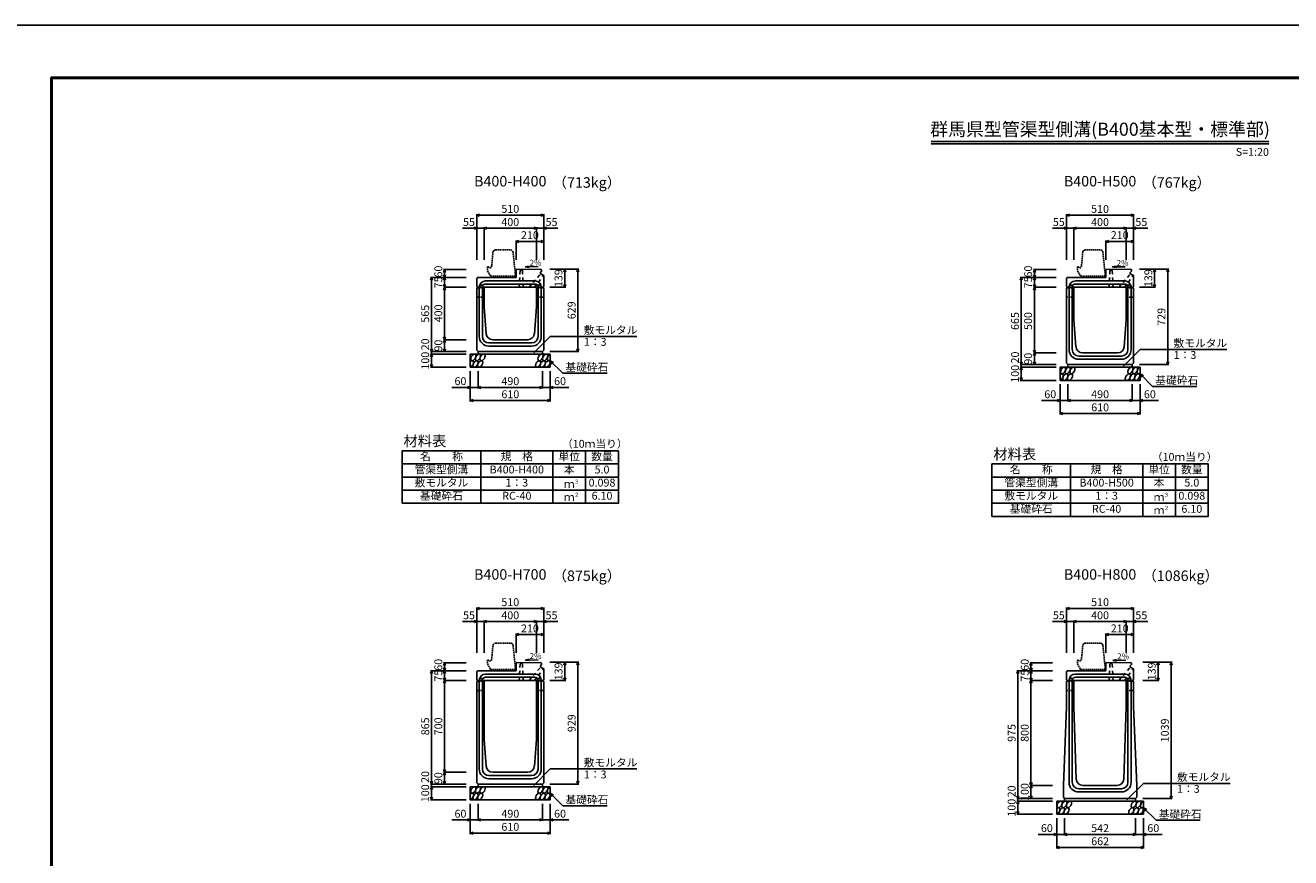
# Model space of a CAD drawing. Extents: x 0 to 25200, y 0 to 11880.
# Drawn here: x 8600 to 18254, y 5530 to 11880 of the extents above; entities that cross this region are included whole.
import ezdxf
from ezdxf.enums import TextEntityAlignment as Align

# ---------------------------------------------------------------- set-up
doc = ezdxf.new("R2010")
doc.units = 0
doc.header["$LTSCALE"] = 20
doc.header["$MEASUREMENT"] = 0
for name, pattern in [('DASHED', [0.75, 0.5, -0.25]), ('DASHED1', [2.5, 1.25, -1.25]), ('HIDDEN', [0.375, 0.25, -0.125])]:
    doc.linetypes.add(name, pattern=pattern)
doc.layers.get('Defpoints').update_dxf_attribs({"color": 5, "linetype": 'CONTINUOUS'})
for name, color, linetype in [('DIM', 7, 'CONTINUOUS'), ('HATCH', 6, 'CONTINUOUS'), ('HYO', 3, 'CONTINUOUS'), ('HYO2', 4, 'CONTINUOUS'), ('OUTLINE', 3, 'CONTINUOUS'), ('OUTLINE2', 4, 'CONTINUOUS'), ('TXT', 7, 'CONTINUOUS')]:
    doc.layers.add(name, color=color, linetype=linetype)
doc.layers.add('WAKU', color=3, linetype='CONTINUOUS', lineweight=13)

# ---------------------------------------------------------------- blocks, each defined once
blk = doc.blocks.new('G$C93036758')
at = {"layer": 'OUTLINE2', "linetype": 'DASHED'}
for p, q in [((-6, 25), (6, 25)), ((-6, 25), (-6, 0)), ((6, 25), (6, 0))]:
    blk.add_line(p, q, dxfattribs=at)
blk = doc.blocks.new('A$C3e7b76c2')
at = {"layer": 'OUTLINE', "color": 0, "linetype": 'HIDDEN', "ltscale": 2}
for p, q in [((-38.1, 200), (-151.9, 200)), ((-171.8, 181.9), (-183, 70)), ((-18.2, 182), (0, 0)), ((-213, 70), (-213, 40)), ((-213, 70), (-205, 70)), ((-213, 40), (-190, 0)), ((-205, 70), (-195, 60)), ((-195, 60), (-185, 70)), ((0, 0), (-190, 0)), ((-185, 70), (-183, 70))]:
    blk.add_line(p, q, dxfattribs=at)
for centre, start, end in [((-151.9, 180), 90, 174.40835), ((-38.1, 180), 4.08463, 90)]:
    blk.add_arc(centre, 20, start, end, dxfattribs=at)

msp = doc.modelspace()

# ---------------------------------------------------------------- linework, layer by layer
at = {"layer": 'Defpoints', "linetype": 'Continuous'}
msp.add_lwpolyline([(8400, 0), (25200, 0), (25200, 11880), (8400, 11880)], close=True, dxfattribs=at)
at = {"layer": 'DIM', "linetype": 'Continuous'}
for p, q in [((12045, 10431.5), (12066.1, 10439.2)), ((12045, 10439), (12045, 10091.5)), ((12555, 10431.5), (12045, 10431.5)), ((12066.1, 10423.8), (12045, 10431.5)), ((12533.9, 10439.2), (12555, 10431.5)), ((12555, 10431.5), (12533.9, 10423.8)), ((12555, 10439), (12555, 10091.5)), ((16545, 10431.5), (16566.1, 10439.2)), ((16545, 10439), (16545, 10091.5)), ((17055, 10431.5), (16545, 10431.5)), ((16566.1, 10423.8), (16545, 10431.5)), ((17033.9, 10439.2), (17055, 10431.5)), ((17055, 10431.5), (17033.9, 10423.8)), ((17055, 10439), (17055, 10091.5)), ((11936.6, 10331.5), (12045, 10331.5)), ((12023.9, 10339.2), (12045, 10331.5)), ((12045, 10331.5), (12023.9, 10323.8)), ((12100, 10331.5), (12045, 10331.5)), ((12100, 10331.5), (12121.1, 10339.2)), ((12100, 10339), (12100, 10091.5)), ((12100, 10331.5), (12500, 10331.5)), ((12121.1, 10323.8), (12100, 10331.5)), ((12478.9, 10339.2), (12500, 10331.5)), ((12500, 10331.5), (12478.9, 10323.8)), ((12500, 10339), (12500, 10091.5)), ((12500, 10331.5), (12555, 10331.5)), ((12576.1, 10339.2), (12555, 10331.5)), ((12663.4, 10331.5), (12555, 10331.5)), ((12555, 10331.5), (12576.1, 10323.8)), ((16436.6, 10331.5), (16545, 10331.5)), ((16523.9, 10339.2), (16545, 10331.5)), ((16545, 10331.5), (16523.9, 10323.8)), ((16600, 10331.5), (16545, 10331.5)), ((16600, 10331.5), (16621.1, 10339.2)), ((16600, 10339), (16600, 10091.5)), ((16600, 10331.5), (17000, 10331.5)), ((16621.1, 10323.8), (16600, 10331.5)), ((16978.9, 10339.2), (17000, 10331.5)), ((17000, 10331.5), (16978.9, 10323.8)), ((17000, 10339), (17000, 10091.5)), ((17000, 10331.5), (17055, 10331.5)), ((17076.1, 10339.2), (17055, 10331.5)), ((17163.4, 10331.5), (17055, 10331.5)), ((17055, 10331.5), (17076.1, 10323.8)), ((12366.1, 10239.2), (12345, 10231.5)), ((12345, 10239), (12345, 10091.5)), ((12533.9, 10239.2), (12555, 10231.5)), ((16866.1, 10239.2), (16845, 10231.5)), ((16845, 10239), (16845, 10091.5)), ((17033.9, 10239.2), (17055, 10231.5)), ((12345, 10231.5), (12555, 10231.5)), ((12345, 10231.5), (12366.1, 10223.8)), ((12555, 10231.5), (12533.9, 10223.8)), ((16845, 10231.5), (17055, 10231.5)), ((16845, 10231.5), (16866.1, 10223.8)), ((17055, 10231.5), (17033.9, 10223.8)), ((11699, 9956.5), (11691.3, 9935.3)), ((11691.5, 9956.5), (11964, 9956.5)), ((11699, 9956.5), (11699, 9391.5)), ((11706.7, 9935.3), (11699, 9956.5)), ((11791.3, 9995.3), (11799, 10016.5)), ((11799, 9956.5), (11791.3, 9977.6)), ((11791.3, 9935.3), (11799, 9956.5)), ((11791.5, 10016.5), (11964, 10016.5)), ((11799, 10016.5), (11799, 9956.5)), ((11799, 10016.5), (11806.7, 9995.3)), ((11806.7, 9977.6), (11799, 9956.5)), ((11799, 9881.5), (11799, 9956.5)), ((11799, 9956.5), (11806.7, 9935.3)), ((12823.5, 10020.5), (12601, 10020.5)), ((12708.3, 9999.3), (12716, 10020.5)), ((12716, 10020.5), (12716, 9881.5)), ((12716, 10020.5), (12723.7, 9999.3)), ((12808.3, 9999.3), (12816, 10020.5)), ((12816, 10020.5), (12816, 9391.5)), ((12816, 10020.5), (12823.7, 9999.3)), ((16199, 9956.5), (16191.3, 9935.3)), ((16191.5, 9956.5), (16464, 9956.5)), ((16199, 9956.5), (16199, 9291.5)), ((16206.7, 9935.3), (16199, 9956.5)), ((16291.3, 9995.3), (16299, 10016.5)), ((16299, 9956.5), (16291.3, 9977.6)), ((16291.3, 9935.3), (16299, 9956.5)), ((16291.5, 10016.5), (16464, 10016.5)), ((16299, 10016.5), (16299, 9956.5)), ((16299, 10016.5), (16306.7, 9995.3)), ((16306.7, 9977.6), (16299, 9956.5)), ((16299, 9881.5), (16299, 9956.5)), ((16299, 9956.5), (16306.7, 9935.3)), ((17323.5, 10020.5), (17101, 10020.5)), ((17208.3, 9999.3), (17216, 10020.5)), ((17216, 10020.5), (17216, 9881.5)), ((17216, 10020.5), (17223.7, 9999.3)), ((17308.3, 9999.3), (17316, 10020.5)), ((17316, 10020.5), (17316, 9291.5)), ((17316, 10020.5), (17323.7, 9999.3)), ((11791.3, 9902.6), (11799, 9881.5)), ((11791.3, 9860.3), (11799, 9881.5)), ((11791.5, 9881.5), (11964, 9881.5)), ((11799, 9881.5), (11806.7, 9902.6)), ((11799, 9881.5), (11799, 9481.5)), ((11799, 9881.5), (11806.7, 9860.3)), ((12723.5, 9881.5), (12601, 9881.5)), ((12708.3, 9902.6), (12716, 9881.5)), ((12716, 9881.5), (12723.7, 9902.6)), ((16291.3, 9902.6), (16299, 9881.5)), ((16291.3, 9860.3), (16299, 9881.5)), ((16291.5, 9881.5), (16464, 9881.5)), ((16299, 9881.5), (16306.7, 9902.6)), ((16299, 9881.5), (16299, 9381.5)), ((16299, 9881.5), (16306.7, 9860.3)), ((17223.5, 9881.5), (17101, 9881.5)), ((17208.3, 9902.6), (17216, 9881.5)), ((17216, 9881.5), (17223.7, 9902.6)), ((11799, 9481.5), (11791.3, 9502.6)), ((11791.3, 9460.3), (11799, 9481.5)), ((11791.5, 9481.5), (11964, 9481.5)), ((11806.7, 9502.6), (11799, 9481.5)), ((11799, 9481.5), (11799, 9391.5)), ((11799, 9481.5), (11806.7, 9460.3)), ((12478.8, 9380.7), (12605, 9506.9)), ((12605, 9506.9), (13266.5, 9506.9)), ((11699, 9391.5), (11691.3, 9412.6)), ((11699, 9371.5), (11691.3, 9350.3)), ((11691.5, 9391.5), (11964, 9391.5)), ((11691.5, 9371.5), (11964, 9371.5)), ((11706.7, 9412.6), (11699, 9391.5)), ((11699, 9391.5), (11699, 9371.5)), ((11699, 9371.5), (11699, 9271.5)), ((11706.7, 9350.3), (11699, 9371.5)), ((11799, 9391.5), (11791.3, 9412.6)), ((11806.7, 9412.6), (11799, 9391.5)), ((12823.5, 9391.5), (12601, 9391.5)), ((12808.3, 9412.6), (12816, 9391.5)), ((12816, 9391.5), (12823.7, 9412.6)), ((16299, 9381.5), (16291.3, 9402.6)), ((16291.3, 9360.3), (16299, 9381.5)), ((16291.5, 9381.5), (16464, 9381.5)), ((16306.7, 9402.6), (16299, 9381.5)), ((16299, 9381.5), (16299, 9291.5)), ((16299, 9381.5), (16306.7, 9360.3)), ((16978.8, 9280.7), (17105, 9406.9)), ((17105, 9406.9), (17766.5, 9406.9)), ((11699, 9271.5), (11691.3, 9292.6)), ((11691.5, 9271.5), (11964, 9271.5)), ((11706.7, 9292.6), (11699, 9271.5)), ((12605, 9321.5), (12700.8, 9225.7)), ((12605, 9321.5), (12631, 9306.5)), ((12605, 9321.5), (12620, 9295.5)), ((16199, 9291.5), (16191.3, 9312.6)), ((16199, 9271.5), (16191.3, 9250.3)), ((16191.5, 9291.5), (16464, 9291.5)), ((16191.5, 9271.5), (16464, 9271.5)), ((16206.7, 9312.6), (16199, 9291.5)), ((16199, 9291.5), (16199, 9271.5)), ((16199, 9271.5), (16199, 9171.5)), ((16206.7, 9250.3), (16199, 9271.5)), ((16299, 9291.5), (16291.3, 9312.6)), ((16306.7, 9312.6), (16299, 9291.5)), ((17323.5, 9291.5), (17101, 9291.5)), ((17308.3, 9312.6), (17316, 9291.5)), ((17316, 9291.5), (17323.7, 9312.6)), ((11995, 9010.1), (11995, 9241.5)), ((12055, 9110.1), (12055, 9241.5)), ((12545, 9110.1), (12545, 9241.5)), ((12605, 9010.1), (12605, 9241.5)), ((12700.8, 9225.7), (13038.3, 9225.7)), ((16199, 9171.5), (16191.3, 9192.6)), ((16206.7, 9192.6), (16199, 9171.5)), ((17105, 9221.5), (17200.8, 9125.7)), ((17105, 9221.5), (17131, 9206.5)), ((17105, 9221.5), (17120, 9195.5)), ((11995, 9117.6), (11853.2, 9117.6)), ((11973.9, 9125.3), (11995, 9117.6)), ((11995, 9117.6), (11973.9, 9109.9)), ((11995, 9117.6), (12055, 9117.6)), ((12055, 9117.6), (12076.1, 9125.3)), ((12055, 9117.6), (12545, 9117.6)), ((12076.1, 9109.9), (12055, 9117.6)), ((12523.9, 9125.3), (12545, 9117.6)), ((12545, 9117.6), (12523.9, 9109.9)), ((12605, 9117.6), (12545, 9117.6)), ((12626.1, 9125.3), (12605, 9117.6)), ((12605, 9117.6), (12746.8, 9117.6)), ((12605, 9117.6), (12626.1, 9109.9)), ((16191.5, 9171.5), (16464, 9171.5)), ((16495, 8910.1), (16495, 9141.5)), ((16555, 9010.1), (16555, 9141.5)), ((17045, 9010.1), (17045, 9141.5)), ((17105, 8910.1), (17105, 9141.5)), ((17200.8, 9125.7), (17538.3, 9125.7)), ((11995, 9017.6), (12016.1, 9025.3)), ((11995, 9017.6), (12605, 9017.6)), ((12016.1, 9009.9), (11995, 9017.6)), ((12583.9, 9025.3), (12605, 9017.6)), ((12605, 9017.6), (12583.9, 9009.9)), ((16495, 9017.6), (16353.2, 9017.6)), ((16473.9, 9025.3), (16495, 9017.6)), ((16495, 9017.6), (16473.9, 9009.9)), ((16495, 9017.6), (16555, 9017.6)), ((16555, 9017.6), (16576.1, 9025.3)), ((16555, 9017.6), (17045, 9017.6)), ((16576.1, 9009.9), (16555, 9017.6)), ((17023.9, 9025.3), (17045, 9017.6)), ((17045, 9017.6), (17023.9, 9009.9)), ((17105, 9017.6), (17045, 9017.6)), ((17126.1, 9025.3), (17105, 9017.6)), ((17105, 9017.6), (17246.8, 9017.6)), ((17105, 9017.6), (17126.1, 9009.9)), ((16495, 8917.6), (16516.1, 8925.3)), ((16495, 8917.6), (17105, 8917.6)), ((16516.1, 8909.9), (16495, 8917.6)), ((17083.9, 8925.3), (17105, 8917.6)), ((17105, 8917.6), (17083.9, 8909.9)), ((12045, 7431.5), (12066.1, 7439.2)), ((12045, 7439), (12045, 7091.5)), ((12533.9, 7439.2), (12555, 7431.5)), ((12555, 7439), (12555, 7091.5)), ((16545, 7431.5), (16566.1, 7439.2)), ((16545, 7439), (16545, 7091.5)), ((17033.9, 7439.2), (17055, 7431.5)), ((17055, 7439), (17055, 7091.5)), ((12023.9, 7339.2), (12045, 7331.5)), ((12555, 7431.5), (12045, 7431.5)), ((12066.1, 7423.8), (12045, 7431.5)), ((12100, 7331.5), (12121.1, 7339.2)), ((12100, 7339), (12100, 7091.5)), ((12478.9, 7339.2), (12500, 7331.5)), ((12500, 7339), (12500, 7091.5)), ((12555, 7431.5), (12533.9, 7423.8)), ((12576.1, 7339.2), (12555, 7331.5)), ((16523.9, 7339.2), (16545, 7331.5)), ((17055, 7431.5), (16545, 7431.5)), ((16566.1, 7423.8), (16545, 7431.5)), ((16600, 7331.5), (16621.1, 7339.2)), ((16600, 7339), (16600, 7091.5)), ((16978.9, 7339.2), (17000, 7331.5)), ((17000, 7339), (17000, 7091.5)), ((17055, 7431.5), (17033.9, 7423.8)), ((17076.1, 7339.2), (17055, 7331.5)), ((11936.6, 7331.5), (12045, 7331.5)), ((12045, 7331.5), (12023.9, 7323.8)), ((12100, 7331.5), (12045, 7331.5)), ((12100, 7331.5), (12500, 7331.5)), ((12121.1, 7323.8), (12100, 7331.5)), ((12500, 7331.5), (12478.9, 7323.8)), ((12500, 7331.5), (12555, 7331.5)), ((12663.4, 7331.5), (12555, 7331.5)), ((12555, 7331.5), (12576.1, 7323.8)), ((16436.6, 7331.5), (16545, 7331.5)), ((16545, 7331.5), (16523.9, 7323.8)), ((16600, 7331.5), (16545, 7331.5)), ((16600, 7331.5), (17000, 7331.5)), ((16621.1, 7323.8), (16600, 7331.5)), ((17000, 7331.5), (16978.9, 7323.8)), ((17000, 7331.5), (17055, 7331.5)), ((17163.4, 7331.5), (17055, 7331.5)), ((17055, 7331.5), (17076.1, 7323.8)), ((12366.1, 7239.2), (12345, 7231.5)), ((12345, 7239), (12345, 7091.5)), ((12345, 7231.5), (12555, 7231.5)), ((12345, 7231.5), (12366.1, 7223.8)), ((12533.9, 7239.2), (12555, 7231.5)), ((12555, 7231.5), (12533.9, 7223.8)), ((16866.1, 7239.2), (16845, 7231.5)), ((16845, 7239), (16845, 7091.5)), ((16845, 7231.5), (17055, 7231.5)), ((16845, 7231.5), (16866.1, 7223.8)), ((17033.9, 7239.2), (17055, 7231.5)), ((17055, 7231.5), (17033.9, 7223.8)), ((11699, 6956.5), (11691.3, 6935.3)), ((11691.5, 6956.5), (11964, 6956.5)), ((11699, 6956.5), (11699, 6091.5)), ((11706.7, 6935.3), (11699, 6956.5)), ((11791.3, 6995.3), (11799, 7016.5)), ((11799, 6956.5), (11791.3, 6977.6)), ((11791.3, 6935.3), (11799, 6956.5)), ((11791.5, 7016.5), (11964, 7016.5)), ((11799, 7016.5), (11799, 6956.5)), ((11799, 7016.5), (11806.7, 6995.3)), ((11806.7, 6977.6), (11799, 6956.5)), ((11799, 6881.5), (11799, 6956.5)), ((11799, 6956.5), (11806.7, 6935.3)), ((12823.5, 7020.5), (12601, 7020.5)), ((12708.3, 6999.3), (12716, 7020.5)), ((12716, 7020.5), (12716, 6881.5)), ((12716, 7020.5), (12723.7, 6999.3)), ((12808.3, 6999.3), (12816, 7020.5)), ((12816, 7020.5), (12816, 6091.5)), ((12816, 7020.5), (12823.7, 6999.3)), ((16173, 6956.5), (16165.3, 6935.3)), ((16165.5, 6956.5), (16438, 6956.5)), ((16173, 6956.5), (16173, 5981.5)), ((16180.7, 6935.3), (16173, 6956.5)), ((16265.3, 6995.3), (16273, 7016.5)), ((16273, 6956.5), (16265.3, 6977.6)), ((16265.3, 6935.3), (16273, 6956.5)), ((16265.5, 7016.5), (16438, 7016.5)), ((16273, 7016.5), (16273, 6956.5)), ((16273, 7016.5), (16280.7, 6995.3)), ((16280.7, 6977.6), (16273, 6956.5)), ((16273, 6881.5), (16273, 6956.5)), ((16273, 6956.5), (16280.7, 6935.3)), ((17349.5, 7020.5), (17127, 7020.5)), ((17234.3, 6999.3), (17242, 7020.5)), ((17242, 7020.5), (17242, 6881.5)), ((17242, 7020.5), (17249.7, 6999.3)), ((17334.3, 6999.3), (17342, 7020.5)), ((17342, 7020.5), (17342, 5981.5)), ((17342, 7020.5), (17349.7, 6999.3)), ((11791.3, 6902.6), (11799, 6881.5)), ((11791.3, 6860.8), (11799, 6881.5)), ((11791.5, 6881.5), (11964, 6881.5)), ((11799, 6881.5), (11806.7, 6902.6)), ((11799, 6881.5), (11799, 6181.5)), ((11799, 6881.5), (11806.7, 6860.8)), ((12723.5, 6881.5), (12601, 6881.5)), ((12708.3, 6902.6), (12716, 6881.5)), ((12716, 6881.5), (12723.7, 6902.6)), ((16265.3, 6902.6), (16273, 6881.5)), ((16265.3, 6860.3), (16273, 6881.5)), ((16265.5, 6881.5), (16438, 6881.5)), ((16273, 6881.5), (16280.7, 6902.6)), ((16273, 6881.5), (16273, 6081.5)), ((16273, 6881.5), (16280.7, 6860.3)), ((17249.5, 6881.5), (17127, 6881.5)), ((17234.3, 6902.6), (17242, 6881.5)), ((17242, 6881.5), (17249.7, 6902.6)), ((11799, 6181.5), (11791.3, 6202.6)), ((11791.3, 6160.3), (11799, 6181.5)), ((11791.5, 6181.5), (11964, 6181.5)), ((11806.7, 6202.6), (11799, 6181.5)), ((11799, 6181.5), (11799, 6091.5)), ((11799, 6181.5), (11806.7, 6160.3)), ((12478.8, 6080.7), (12605, 6206.9)), ((12605, 6206.9), (13266.5, 6206.9)), ((11699, 6091.5), (11691.3, 6112.6)), ((11691.5, 6091.5), (11964, 6091.5)), ((11706.7, 6112.6), (11699, 6091.5)), ((11699, 6091.5), (11699, 6071.5)), ((11799, 6091.5), (11791.3, 6112.6)), ((11806.7, 6112.6), (11799, 6091.5)), ((12823.5, 6091.5), (12601, 6091.5)), ((12808.3, 6112.6), (12816, 6091.5)), ((12816, 6091.5), (12823.7, 6112.6)), ((16273, 6081.5), (16265.3, 6102.6)), ((16280.7, 6102.6), (16273, 6081.5)), ((17004.8, 5970.7), (17131, 6096.9)), ((17131, 6096.9), (17792.5, 6096.9)), ((11699, 6071.5), (11691.3, 6050.3)), ((11699, 5971.5), (11691.3, 5992.6)), ((11691.5, 6071.5), (11964, 6071.5)), ((11699, 6071.5), (11699, 5971.5)), ((11706.7, 6050.3), (11699, 6071.5)), ((11706.7, 5992.6), (11699, 5971.5)), ((12605, 6021.5), (12700.8, 5925.7)), ((12605, 6021.5), (12631, 6006.5)), ((12605, 6021.5), (12620, 5995.5)), ((16173, 5981.5), (16165.3, 6002.6)), ((16180.7, 6002.6), (16173, 5981.5)), ((16265.3, 6060.3), (16273, 6081.5)), ((16273, 5981.5), (16265.3, 6002.6)), ((16265.5, 6081.5), (16438, 6081.5)), ((16273, 6081.5), (16273, 5981.5)), ((16273, 6081.5), (16280.7, 6060.3)), ((16280.7, 6002.6), (16273, 5981.5)), ((17334.3, 6002.6), (17342, 5981.5)), ((17342, 5981.5), (17349.7, 6002.6)), ((11691.5, 5971.5), (11964, 5971.5)), ((11995, 5710.1), (11995, 5941.5)), ((12055, 5810.1), (12055, 5941.5)), ((12545, 5810.1), (12545, 5941.5)), ((12605, 5710.1), (12605, 5941.5)), ((12700.8, 5925.7), (13038.3, 5925.7)), ((16173, 5961.5), (16165.3, 5940.3)), ((16165.5, 5981.5), (16438, 5981.5)), ((16165.5, 5961.5), (16438, 5961.5)), ((16173, 5981.5), (16173, 5961.5)), ((16173, 5961.5), (16173, 5861.5)), ((16180.7, 5940.3), (16173, 5961.5)), ((17349.5, 5981.5), (17127, 5981.5)), ((17131, 5911.5), (17226.8, 5815.7)), ((17131, 5911.5), (17157, 5896.5)), ((17131, 5911.5), (17146, 5885.5)), ((11995, 5817.6), (11853.2, 5817.6)), ((11973.9, 5825.3), (11995, 5817.6)), ((11995, 5817.6), (11973.9, 5809.9)), ((11995, 5817.6), (12055, 5817.6)), ((12055, 5817.6), (12076.1, 5825.3)), ((12055, 5817.6), (12545, 5817.6)), ((12076.1, 5809.9), (12055, 5817.6)), ((12523.9, 5825.3), (12545, 5817.6)), ((12545, 5817.6), (12523.9, 5809.9)), ((12605, 5817.6), (12545, 5817.6)), ((12626.1, 5825.3), (12605, 5817.6)), ((12605, 5817.6), (12746.8, 5817.6)), ((12605, 5817.6), (12626.1, 5809.9)), ((16173, 5861.5), (16165.3, 5882.6)), ((16165.5, 5861.5), (16438, 5861.5)), ((16180.7, 5882.6), (16173, 5861.5)), ((16469, 5600.1), (16469, 5831.5)), ((16529, 5700.1), (16529, 5831.5)), ((17071, 5700.1), (17071, 5831.5)), ((17131, 5600.1), (17131, 5831.5)), ((17226.8, 5815.7), (17564.3, 5815.7)), ((11995, 5717.6), (12016.1, 5725.3)), ((11995, 5717.6), (12605, 5717.6)), ((12016.1, 5709.9), (11995, 5717.6)), ((12583.9, 5725.3), (12605, 5717.6)), ((12605, 5717.6), (12583.9, 5709.9)), ((16469, 5707.6), (16327.2, 5707.6)), ((16447.9, 5715.3), (16469, 5707.6)), ((16469, 5707.6), (16447.9, 5699.9)), ((16469, 5707.6), (16529, 5707.6)), ((16529, 5707.6), (16550.1, 5715.3)), ((16529, 5707.6), (17071, 5707.6)), ((16550.1, 5699.9), (16529, 5707.6)), ((17049.9, 5715.3), (17071, 5707.6)), ((17071, 5707.6), (17049.9, 5699.9)), ((17131, 5707.6), (17071, 5707.6)), ((17152.1, 5715.3), (17131, 5707.6)), ((17131, 5707.6), (17272.8, 5707.6)), ((17131, 5707.6), (17152.1, 5699.9)), ((16469, 5607.6), (16490.1, 5615.3)), ((16469, 5607.6), (17131, 5607.6)), ((16490.1, 5599.9), (16469, 5607.6)), ((17109.9, 5615.3), (17131, 5607.6)), ((17131, 5607.6), (17109.9, 5599.9))]:
    msp.add_line(p, q, dxfattribs=at)
at = {"layer": 'HATCH', "linetype": 'Continuous'}
for centre in [(12017.9, 9346.5), (12053.4, 9346.5), (12088.8, 9346.5), (12531, 9346.5), (12566.5, 9346.5), (12034.8, 9296.5), (12070.2, 9296.5), (12512.5, 9296.5), (12547.9, 9296.5), (12583.4, 9296.5), (16517.9, 9246.5), (16553.4, 9246.5), (16588.8, 9246.5), (17031, 9246.5), (17066.5, 9246.5), (16534.8, 9196.5), (16570.2, 9196.5), (17012.5, 9196.5), (17047.9, 9196.5), (17083.4, 9196.5), (12017.9, 6046.5), (12034.8, 5996.5), (12053.4, 6046.5), (12070.2, 5996.5), (12088.8, 6046.5), (12512.5, 5996.5), (12531, 6046.5), (12547.9, 5996.5), (12566.5, 6046.5), (12583.4, 5996.5), (16491.9, 5936.5), (16508.8, 5886.5), (16527.4, 5936.5), (16544.2, 5886.5), (16562.8, 5936.5), (17038.5, 5886.5), (17057, 5936.5), (17073.9, 5886.5), (17092.5, 5936.5), (17109.4, 5886.5)]:
    msp.add_ellipse(centre, major_axis=(14.5, 23.5), ratio=0.5792, dxfattribs=at)
for centre, start_param, end_param in [((12602, 9346.5), 0.666625, 4.110327), ((11999.3, 9296.5), 3.741996, 7.318141), ((17102, 9246.5), 0.666625, 4.110327), ((16499.3, 9196.5), 3.741996, 7.318141), ((11999.3, 5996.5), 3.741996, 7.318141), ((12602, 6046.5), 0.666625, 4.110327), ((16473.3, 5886.5), 3.741996, 7.318141), ((17128, 5936.5), 0.666625, 4.110327)]:
    msp.add_ellipse(centre, major_axis=(14.5, 23.5), ratio=0.5792, start_param=start_param, end_param=end_param, dxfattribs=at)
at = {"layer": 'HYO', "linetype": 'Continuous'}
for p, q in [((12075, 8633.4), (12075, 8233.4)), ((12625, 8633.4), (12625, 8233.4)), ((12875, 8633.4), (12875, 8233.4)), ((11475, 8533.4), (13125, 8533.4)), ((16575, 8533.4), (16575, 8133.4)), ((17125, 8533.4), (17125, 8133.4)), ((17375, 8533.4), (17375, 8133.4)), ((15975, 8433.4), (17625, 8433.4))]:
    msp.add_line(p, q, dxfattribs=at)
for points in [[(11475, 8233.4), (13125, 8233.4), (13125, 8633.4), (11475, 8633.4)], [(15975, 8133.4), (17625, 8133.4), (17625, 8533.4), (15975, 8533.4)]]:
    msp.add_lwpolyline(points, close=True, dxfattribs=at)
at = {"layer": 'HYO2', "linetype": 'Continuous'}
for p, q in [((11475, 8433.4), (13125, 8433.4)), ((11475, 8333.4), (13125, 8333.4)), ((15975, 8333.4), (17625, 8333.4)), ((15975, 8233.4), (17625, 8233.4))]:
    msp.add_line(p, q, dxfattribs=at)
at = {"layer": 'OUTLINE', "linetype": 'Continuous'}
for p, q in [((12045, 9951.5), (12050, 9956.5)), ((12045, 9887.5), (12045, 9951.5)), ((12050, 9956.5), (12345, 9956.5)), ((12534, 10020.1), (12345, 10016.5)), ((12345, 10016.5), (12345, 9956.5)), ((12530, 9993.5), (12539, 10003.5)), ((12530, 9993.5), (12530, 9983.5)), ((12530, 9983.5), (12555, 9970.5)), ((12534, 10020.1), (12539, 10015.2)), ((12539, 10015.2), (12539, 10003.5)), ((12555, 9887.5), (12555, 9970.5)), ((16545, 9951.5), (16550, 9956.5)), ((16545, 9887.5), (16545, 9951.5)), ((16550, 9956.5), (16845, 9956.5)), ((17034, 10020.1), (16845, 10016.5)), ((16845, 10016.5), (16845, 9956.5)), ((17030, 9993.5), (17039, 10003.5)), ((17030, 9993.5), (17030, 9983.5)), ((17030, 9983.5), (17055, 9970.5)), ((17034, 10020.1), (17039, 10015.2)), ((17039, 10015.2), (17039, 10003.5)), ((17055, 9887.5), (17055, 9970.5)), ((12045, 9887.5), (12051, 9881.5)), ((12045, 9871.5), (12050, 9881.5)), ((12045, 9401.5), (12045, 9871.5)), ((12050, 9881.5), (12550, 9881.5)), ((12100, 9881.5), (12100, 9731.5)), ((12500, 9881.5), (12500, 9731.5)), ((12549, 9881.5), (12555, 9887.5)), ((12555, 9871.5), (12550, 9881.5)), ((12555, 9401.5), (12555, 9871.5)), ((16545, 9887.5), (16551, 9881.5)), ((16545, 9871.5), (16550, 9881.5)), ((16545, 9301.5), (16545, 9871.5)), ((16550, 9881.5), (17050, 9881.5)), ((16600, 9881.5), (16600, 9631.5)), ((17000, 9881.5), (17000, 9631.5)), ((17049, 9881.5), (17055, 9887.5)), ((17055, 9871.5), (17050, 9881.5)), ((17055, 9301.5), (17055, 9871.5)), ((12100, 9731.5), (12116.3, 9527.5)), ((12500, 9731.5), (12483.7, 9527.5)), ((16600, 9631.5), (16616.3, 9427.5)), ((17000, 9631.5), (16983.7, 9427.5)), ((12166.2, 9481.5), (12433.8, 9481.5)), ((11995, 9371.5), (12605, 9371.5)), ((11995, 9271.5), (11995, 9371.5)), ((12045, 9401.5), (12055, 9391.5)), ((12055, 9391.5), (12055, 9371.5)), ((12545, 9391.5), (12055, 9391.5)), ((12545, 9391.5), (12555, 9401.5)), ((12545, 9391.5), (12545, 9371.5)), ((12605, 9271.5), (12605, 9371.5)), ((16666.2, 9381.5), (16933.8, 9381.5)), ((11995, 9271.5), (12605, 9271.5)), ((16495, 9271.5), (17105, 9271.5)), ((16495, 9171.5), (16495, 9271.5)), ((16545, 9301.5), (16555, 9291.5)), ((17045, 9291.5), (16555, 9291.5)), ((16555, 9291.5), (16555, 9271.5)), ((17045, 9291.5), (17055, 9301.5)), ((17045, 9291.5), (17045, 9271.5)), ((17105, 9171.5), (17105, 9271.5)), ((16495, 9171.5), (17105, 9171.5)), ((12045, 6951.5), (12050, 6956.5)), ((12045, 6887.5), (12045, 6951.5)), ((12050, 6956.5), (12345, 6956.5)), ((12534, 7020.1), (12345, 7016.5)), ((12345, 7016.5), (12345, 6956.5)), ((12530, 6993.5), (12539, 7003.5)), ((12530, 6993.5), (12530, 6983.5)), ((12530, 6983.5), (12555, 6970.5)), ((12534, 7020.1), (12539, 7015.2)), ((12539, 7015.2), (12539, 7003.5)), ((12555, 6887.5), (12555, 6970.5)), ((16545, 6951.5), (16550, 6956.5)), ((16545, 6887.5), (16545, 6951.5)), ((16550, 6956.5), (16845, 6956.5)), ((17034, 7020.1), (16845, 7016.5)), ((16845, 7016.5), (16845, 6956.5)), ((17030, 6993.5), (17039, 7003.5)), ((17030, 6993.5), (17030, 6983.5)), ((17030, 6983.5), (17055, 6970.5)), ((17034, 7020.1), (17039, 7015.2)), ((17039, 7015.2), (17039, 7003.5)), ((17055, 6887.5), (17055, 6970.5)), ((12045, 6887.5), (12051, 6881.5)), ((12045, 6871.5), (12050, 6881.5)), ((12045, 6101.5), (12045, 6871.5)), ((12050, 6881.5), (12550, 6881.5)), ((12100, 6881.5), (12100, 6431.5)), ((12500, 6881.5), (12500, 6431.5)), ((12549, 6881.5), (12555, 6887.5)), ((12555, 6871.5), (12550, 6881.5)), ((12555, 6101.5), (12555, 6871.5)), ((16545, 6887.5), (16551, 6881.5)), ((16545, 6871.5), (16550, 6881.5)), ((16545, 6681.5), (16545, 6871.5)), ((16550, 6881.5), (17050, 6881.5)), ((16600, 6881.5), (16600, 6681.5)), ((17000, 6881.5), (17000, 6681.5)), ((17049, 6881.5), (17055, 6887.5)), ((17055, 6871.5), (17050, 6881.5)), ((17055, 6681.5), (17055, 6871.5)), ((16545, 6681.5), (16520, 6081.5)), ((16600, 6681.5), (16618.4, 6129.8)), ((17000, 6681.5), (16981.6, 6129.8)), ((17055, 6681.5), (17080, 6081.5)), ((12100, 6431.5), (12116.3, 6227.5)), ((12500, 6431.5), (12483.7, 6227.5)), ((12166.2, 6181.5), (12433.8, 6181.5)), ((12045, 6101.5), (12055, 6091.5)), ((12545, 6091.5), (12055, 6091.5)), ((12055, 6091.5), (12055, 6071.5)), ((12545, 6091.5), (12555, 6101.5)), ((12545, 6091.5), (12545, 6071.5)), ((11995, 6071.5), (12605, 6071.5)), ((11995, 5971.5), (11995, 6071.5)), ((12605, 5971.5), (12605, 6071.5)), ((16520, 5990.5), (16520, 6081.5)), ((16529, 5981.5), (16520, 5990.5)), ((16668.4, 6081.5), (16931.6, 6081.5)), ((17071, 5981.5), (17080, 5990.5)), ((17080, 5990.5), (17080, 6081.5)), ((11995, 5971.5), (12605, 5971.5)), ((16469, 5961.5), (17131, 5961.5)), ((16469, 5861.5), (16469, 5961.5)), ((16529, 5981.5), (17071, 5981.5)), ((16529, 5981.5), (16529, 5961.5)), ((17071, 5981.5), (17071, 5961.5)), ((17131, 5861.5), (17131, 5961.5)), ((16469, 5861.5), (17131, 5861.5))]:
    msp.add_line(p, q, dxfattribs=at)
for centre, start, end in [((12166.2, 9531.5), 184.57392, 270), ((12433.8, 9531.5), 270, 355.42608), ((16666.2, 9431.5), 184.57392, 270), ((16933.8, 9431.5), 270, 355.42608), ((12166.2, 6231.5), 184.57392, 270), ((12433.8, 6231.5), 270, 355.42608), ((16668.4, 6131.5), 181.90915, 270), ((16931.6, 6131.5), 270, 358.09085)]:
    msp.add_arc(centre, 50, start, end, dxfattribs=at)
at = {"layer": 'OUTLINE2', "linetype": 'DASHED1'}
for p, q in [((12368.5, 9881.5), (12375, 10012.7)), ((12375, 10012.7), (12372.5, 10017)), ((12375, 10012.7), (12393, 10012.7)), ((12393, 10012.7), (12395.7, 10017.4)), ((12399.5, 9881.5), (12393, 10012.7)), ((12443, 9881.5), (12531.5, 9982.7)), ((12485.7, 9881.5), (12553.4, 9971.3)), ((16868.5, 9881.5), (16875, 10012.7)), ((16875, 10012.7), (16872.5, 10017)), ((16875, 10012.7), (16893, 10012.7)), ((16893, 10012.7), (16895.7, 10017.4)), ((16899.5, 9881.5), (16893, 10012.7)), ((16943, 9881.5), (17031.5, 9982.7)), ((16985.7, 9881.5), (17053.4, 9971.3)), ((12368.5, 6881.5), (12375, 7012.7)), ((12375, 7012.7), (12372.5, 7017)), ((12375, 7012.7), (12393, 7012.7)), ((12393, 7012.7), (12395.7, 7017.4)), ((12399.5, 6881.5), (12393, 7012.7)), ((12443, 6881.5), (12531.5, 6982.7)), ((12485.7, 6881.5), (12553.4, 6971.3)), ((16868.5, 6881.5), (16875, 7012.7)), ((16875, 7012.7), (16872.5, 7017)), ((16875, 7012.7), (16893, 7012.7)), ((16893, 7012.7), (16895.7, 7017.4)), ((16899.5, 6881.5), (16893, 7012.7)), ((16943, 6881.5), (17031.5, 6982.7)), ((16985.7, 6881.5), (17053.4, 6971.3))]:
    msp.add_line(p, q, dxfattribs=at)
at = {"layer": 'OUTLINE2', "linetype": 'DASHED'}
for p, q in [((12047.8, 9877), (12092, 9877)), ((12092, 9877), (12092, 9806.5)), ((12508, 9877), (12508, 9806.5)), ((12508, 9877), (12552.2, 9877)), ((16547.8, 9877), (16592, 9877)), ((16592, 9877), (16592, 9806.5)), ((17008, 9877), (17052.2, 9877)), ((17008, 9877), (17008, 9806.5)), ((12045, 9806.5), (12092, 9806.5)), ((12508, 9806.5), (12555, 9806.5)), ((16545, 9806.5), (16592, 9806.5)), ((17008, 9806.5), (17055, 9806.5)), ((12047.8, 6877), (12092, 6877)), ((12092, 6877), (12092, 6806.5)), ((12508, 6877), (12508, 6806.5)), ((12508, 6877), (12552.2, 6877)), ((16547.8, 6877), (16592, 6877)), ((16592, 6877), (16592, 6806.5)), ((17008, 6877), (17052.2, 6877)), ((17008, 6877), (17008, 6806.5)), ((12045, 6806.5), (12092, 6806.5)), ((12508, 6806.5), (12555, 6806.5)), ((16545, 6806.5), (16592, 6806.5)), ((17008, 6806.5), (17055, 6806.5))]:
    msp.add_line(p, q, dxfattribs=at)
at = {"layer": 'OUTLINE2', "linetype": 'Continuous'}
for p, q in [((12063, 9881.5), (12063, 9506.5)), ((12087, 9881.5), (12087, 9506.5)), ((12112, 9930.5), (12488, 9930.5)), ((12112, 9906.5), (12488, 9906.5)), ((12513, 9881.5), (12513, 9506.5)), ((12537, 9881.5), (12537, 9506.5)), ((16563, 9881.5), (16563, 9406.5)), ((16587, 9881.5), (16587, 9406.5)), ((16612, 9930.5), (16988, 9930.5)), ((16612, 9906.5), (16988, 9906.5)), ((17013, 9881.5), (17013, 9406.5)), ((17037, 9881.5), (17037, 9406.5)), ((12137, 9456.5), (12463, 9456.5)), ((12137, 9432.5), (12463, 9432.5)), ((16637, 9356.5), (16963, 9356.5)), ((16637, 9332.5), (16963, 9332.5)), ((12063, 6881.5), (12063, 6206.5)), ((12087, 6881.5), (12087, 6206.5)), ((12112, 6930.5), (12488, 6930.5)), ((12112, 6906.5), (12488, 6906.5)), ((12513, 6881.5), (12513, 6206.5)), ((12537, 6881.5), (12537, 6206.5)), ((16563, 6881.5), (16563, 6105.5)), ((16587, 6881.5), (16587, 6106.5)), ((16612, 6930.5), (16988, 6930.5)), ((16612, 6906.5), (16988, 6906.5)), ((17013, 6881.5), (17013, 6106.5)), ((17037, 6881.5), (17037, 6105.5)), ((12137, 6156.5), (12463, 6156.5)), ((12137, 6132.5), (12463, 6132.5)), ((16637, 6056.5), (16963, 6056.5)), ((16637, 6031.5), (16963, 6031.5))]:
    msp.add_line(p, q, dxfattribs=at)
for centre, radius, start, end in [((12112, 9881.5), 49, 90, 180), ((12112, 9881.5), 25, 90, 180), ((12488, 9881.5), 49, 0, 90), ((12488, 9881.5), 25, 0, 90), ((16612, 9881.5), 49, 90, 180), ((16612, 9881.5), 25, 90, 180), ((16988, 9881.5), 49, 0, 90), ((16988, 9881.5), 25, 0, 90), ((12137, 9506.5), 74, 180, 270), ((12137, 9506.5), 50, 180, 270), ((12463, 9506.5), 50, 270, 0), ((12463, 9506.5), 74, 270, 0), ((16637, 9406.5), 74, 180, 270), ((16637, 9406.5), 50, 180, 270), ((16963, 9406.5), 50, 270, 0), ((16963, 9406.5), 74, 270, 0), ((12112, 6881.5), 49, 90, 180), ((12112, 6881.5), 25, 90, 180), ((12488, 6881.5), 49, 0, 90), ((12488, 6881.5), 25, 0, 90), ((16612, 6881.5), 49, 90, 180), ((16612, 6881.5), 25, 90, 180), ((16988, 6881.5), 49, 0, 90), ((16988, 6881.5), 25, 0, 90), ((12137, 6206.5), 74, 180, 270), ((12137, 6206.5), 50, 180, 270), ((12463, 6206.5), 50, 270, 0), ((12463, 6206.5), 74, 270, 0), ((16637, 6105.5), 74, 180, 270), ((16637, 6106.5), 50, 180, 270), ((16963, 6106.5), 50, 270, 0), ((16963, 6105.5), 74, 270, 0)]:
    msp.add_arc(centre, radius, start, end, dxfattribs=at)
at = {"layer": 'TXT', "linetype": 'Continuous'}
for p, q in [((15511.6, 10994.4), (18088.4, 10994.4)), ((15511.6, 10975.2), (18088.4, 10975.2)), ((12414.1, 10037.8), (12443.5, 10043.6)), ((16892.7, 10036.3), (16922.2, 10042.1)), ((12512.6, 10039.7), (12414.1, 10037.8)), ((12414.1, 10037.8), (12443.7, 10033.1)), ((16991.2, 10038.2), (16892.7, 10036.3)), ((16892.7, 10036.3), (16922.4, 10031.7)), ((12414.1, 7037.8), (12443.5, 7043.6)), ((12512.6, 7039.7), (12414.1, 7037.8)), ((12414.1, 7037.8), (12443.7, 7033.1)), ((16897, 7034.9), (16926.4, 7040.7)), ((16995.4, 7036.8), (16897, 7034.9)), ((16897, 7034.9), (16926.6, 7030.3))]:
    msp.add_line(p, q, dxfattribs=at)
at = {"layer": 'WAKU', "linetype": 'Continuous', "lineweight": 50}
msp.add_lwpolyline([(8800, 400), (24800, 400), (24800, 11480), (8800, 11480)], close=True, dxfattribs=at)

# ---------------------------------------------------------------- block references
at = {"layer": 'OUTLINE', "linetype": 'ByBlock'}
for p in [(12340, 9966.5), (16840, 9966.5), (12340, 6966.5), (16840, 6966.5)]:
    msp.add_blockref('A$C3e7b76c2', p, dxfattribs=at)
at = {"layer": 'OUTLINE2', "linetype": 'Continuous'}
for p in [(12075, 9877), (12525, 9877), (16575, 9877), (17025, 9877), (12075, 6877), (12525, 6877), (16575, 6877), (17025, 6877)]:
    msp.add_blockref('G$C93036758', p, dxfattribs=at)

# ---------------------------------------------------------------- texts
at = {"layer": 'DIM'}
for s, p in [('510', (12300, 10471.5)), ('510', (16800, 10471.5)), ('55', (11985.2, 10371.5)), ('400', (12300, 10371.5)), ('55', (12614.8, 10371.5)), ('55', (16485.2, 10371.5)), ('400', (16800, 10371.5)), ('55', (17114.8, 10371.5)), ('210', (12450, 10271.5)), ('210', (16950, 10271.5)), ('60', (11920, 9157.6)), ('490', (12300.5, 9157.6)), ('60', (12680, 9157.6)), ('610', (12300.5, 9057.6)), ('60', (16420, 9057.6)), ('490', (16800.5, 9057.6)), ('60', (17180, 9057.6)), ('610', (16800.5, 8957.6)), ('510', (12300, 7471.5)), ('510', (16800, 7471.5)), ('55', (11985.2, 7371.5)), ('400', (12300, 7371.5)), ('55', (12614.8, 7371.5)), ('55', (16485.2, 7371.5)), ('400', (16800, 7371.5)), ('55', (17114.8, 7371.5)), ('210', (12450, 7271.5)), ('210', (16950, 7271.5)), ('60', (11920, 5857.6)), ('490', (12300.5, 5857.6)), ('60', (12680, 5857.6)), ('610', (12300.5, 5757.6)), ('60', (16394, 5747.6)), ('542', (16800.5, 5747.6)), ('60', (17206, 5747.6)), ('662', (16800.5, 5647.6))]:
    msp.add_text(s, height=60, dxfattribs=at).set_placement(p, align=Align.MIDDLE)
for s, p in [('60', (11759, 10001.5)), ('60', (16259, 10001.5)), ('75', (11759, 9919)), ('139', (12676, 9951)), ('75', (16259, 9919)), ('139', (17176, 9951)), ('629', (12776, 9706)), ('565', (11659, 9679.5)), ('400', (11759, 9682)), ('665', (16159, 9624)), ('500', (16259, 9624)), ('729', (17276, 9656)), ('20', (11659, 9445.8)), ('90', (11759, 9436.5)), ('100', (11659, 9321.5)), ('20', (16159, 9345.8)), ('90', (16259, 9336.5)), ('100', (16159, 9221.5)), ('60', (11759, 7001.5)), ('75', (11759, 6919)), ('139', (12676, 6951)), ('60', (16233, 7001.5)), ('75', (16233, 6919)), ('139', (17202, 6951)), ('865', (11659, 6531.7)), ('700', (11759, 6531.7)), ('929', (12776, 6556)), ('1039', (17302, 6501)), ('975', (16133, 6481.7)), ('800', (16233, 6481.7)), ('20', (11659, 6145.8)), ('100', (11659, 6021.5)), ('90', (11759, 6136.5)), ('100', (16233, 6030.9)), ('20', (16133, 6035.8)), ('100', (16133, 5911.5))]:
    msp.add_text(s, height=60, rotation=90, dxfattribs=at).set_placement(p, align=Align.MIDDLE)
for s, p in [('敷モルタル', (12860.6, 9525.6)), ('1：3', (12861.6, 9434.9)), ('敷モルタル', (17360.6, 9425.6)), ('1：3', (17361.6, 9334.9)), ('基礎砕石', (12721.3, 9242.9)), ('基礎砕石', (17221.3, 9142.9)), ('敷モルタル', (12860.6, 6225.6)), ('1：3', (12861.6, 6134.9)), ('敷モルタル', (17386.6, 6115.6)), ('1：3', (17387.6, 6024.9)), ('基礎砕石', (12721.3, 5942.9)), ('基礎砕石', (17247.3, 5832.9))]:
    msp.add_text(s, height=60, dxfattribs=at).set_placement(p)
at = {"layer": 'TXT'}
for s, height, p in [('群馬県型管渠型側溝(B400基本型・標準部)', 100, (16800, 11074.4)), ('B400-H400', 80, (12300, 10680.4)), ('B400-H500', 80, (16800, 10680.4)), ('名\u3000\u3000称', 60, (11775, 8583.4)), ('規\u3000格', 60, (12350, 8583.4)), ('単位', 60, (12750, 8583.4)), ('数量', 60, (13000, 8583.4)), ('管渠型側溝', 60, (11775, 8483.4)), ('B400-H400', 60, (12350, 8483.4)), ('本', 60, (12750, 8483.4)), ('5.0', 60, (13000, 8483.4)), ('名\u3000\u3000称', 60, (16275, 8483.4)), ('規\u3000格', 60, (16850, 8483.4)), ('単位', 60, (17250, 8483.4)), ('数量', 60, (17500, 8483.4)), ('敷モルタル', 60, (11775, 8383.4)), ('1：3', 60, (12350, 8383.4)), ('0.098', 60, (13000, 8383.4)), ('管渠型側溝', 60, (16275, 8383.4)), ('B400-H500', 60, (16850, 8383.4)), ('本', 60, (17250, 8383.4)), ('5.0', 60, (17500, 8383.4)), ('基礎砕石', 60, (11775, 8283.4)), ('RC-40', 60, (12350, 8283.4)), ('ｍ', 60, (12750, 8373.4)), ('6.10', 60, (13000, 8283.4)), ('敷モルタル', 60, (16275, 8283.4)), ('1：3', 60, (16850, 8283.4)), ('0.098', 60, (17500, 8283.4)), ('ｍ', 60, (12750, 8273.4)), ('基礎砕石', 60, (16275, 8183.4)), ('RC-40', 60, (16850, 8183.4)), ('ｍ', 60, (17250, 8273.4)), ('6.10', 60, (17500, 8183.4)), ('ｍ', 60, (17250, 8173.4)), ('B400-H700', 80, (12300, 7680.4)), ('B400-H800', 80, (16800, 7680.4))]:
    msp.add_text(s, height=height, dxfattribs=at).set_placement(p, align=Align.MIDDLE)
msp.add_text('S=1:20', height=60, dxfattribs=at).set_placement((18088.4, 10914.4), align=Align.MIDDLE_RIGHT)
for s, p in [('（713kg）', (12623.7, 10680.8)), ('（767kg）', (17123.7, 10680.8)), ('（875kg）', (12623.7, 7680.8)), ('（1086kg）', (17123.7, 7680.8))]:
    msp.add_text(s, height=80, dxfattribs=at).set_placement(p, align=Align.MIDDLE_LEFT)
for s, height, p in [('2%', 45, (12447.8, 10046.4)), ('2%', 45, (16926.4, 10045)), ('材料表', 80, (11485, 8668.4)), ('（10ｍ当り）', 60, (12695, 8657.4)), ('材料表', 80, (15985, 8568.4)), ('（10ｍ当り）', 60, (17195, 8557.4)), ('３', 30, (12785.5, 8383.7)), ('２', 30, (12785.5, 8283.7)), ('３', 30, (17285.5, 8283.7)), ('２', 30, (17285.5, 8183.7)), ('2%', 45, (12447.8, 7046.4)), ('2%', 45, (16930.6, 7043.6))]:
    msp.add_text(s, height=height, dxfattribs=at).set_placement(p)

doc.saveas('drawing.dxf')
